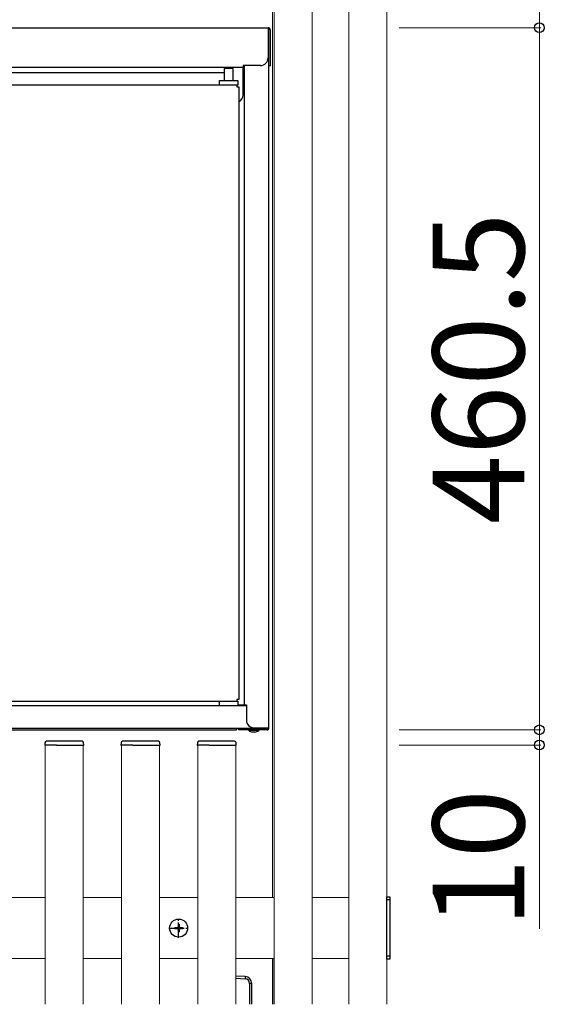
# Model space of a CAD drawing. Extents: x 525 to 5843, y 630 to 8421.
# Drawn here: x 4240 to 4584, y 5757 to 6403 of the extents above; entities that cross this region are included whole.
import ezdxf

# ---------------------------------------------------------------- set-up
doc = ezdxf.new("R2010")
doc.units = 0
doc.linetypes.add('YCENTER_1', pattern=[13, 10, -1, 1, -1])
for name, color, linetype, lineweight in [('YKK_12', 2, 'CONTINUOUS', 13), ('YKK_13', 4, 'CONTINUOUS', 30), ('YKK_D', 6, 'CONTINUOUS', 13)]:
    doc.layers.add(name, color=color, linetype=linetype, lineweight=lineweight)
doc.styles.add('text-b', font='txt')

msp = doc.modelspace()

# ---------------------------------------------------------------- linework, layer by layer
at = {"layer": 'YKK_12'}
for p, q in [((4407, 5757), (4407, 7162)), ((4432, 7162), (4432, 5757)), ((4456, 5757), (4456, 7162)), ((4481, 7162), (4481, 5757)), ((4481, 7162), (4481, 5757)), ((4406, 6508), (4406, 5827)), ((4257, 5757), (4257, 5927)), ((4257, 5927), (4282, 5927)), ((4282, 5927), (4282, 5757)), ((4307, 5757), (4307, 5927)), ((4307, 5927), (4332, 5927)), ((4332, 5927), (4332, 5757)), ((4357, 5757), (4357, 5927)), ((4357, 5927), (4382, 5927)), ((4382, 5927), (4382, 5757)), ((4232, 5827), (4257, 5827)), ((4282, 5827), (4307, 5827)), ((4332, 5827), (4357, 5827)), ((4382, 5827), (4407, 5827)), ((4432, 5827), (4456, 5827)), ((4257, 5787), (4232, 5787)), ((4307, 5787), (4282, 5787)), ((4357, 5787), (4332, 5787)), ((4407, 5787), (4382, 5787)), ((4406, 5787), (4406, 5757)), ((4456, 5787), (4432, 5787))]:
    msp.add_line(p, q, dxfattribs=at)
at = {"layer": 'YKK_13'}
for p, q in [((4035.9, 6397.5), (4403.1, 6397.5)), ((4403.1, 6397.5), (4403.1, 6396.1)), ((4403.1, 6396.1), (4403.1, 6377.7)), ((4403.17, 6396.7), (4403.12, 6396.7)), ((4403.7, 6377.5), (4403.7, 6396.1)), ((4404.5, 6396.1), (4404.5, 6377.5)), ((4403.7, 6374.37), (4403.7, 6377.5)), ((4403.7, 5938.4), (4403.7, 6374.37)), ((4404.5, 6377.5), (4404.5, 6372.5)), ((4386.7, 6371.3), (4052.3, 6371.3)), ((4060.35, 6368.05), (4374.3, 6368.05)), ((4377.56, 6370.8), (4374.3, 6370.8)), ((4374.3, 6370.8), (4374.3, 6362.8)), ((4375.8, 6370.8), (4375.8, 6371.3)), ((4380.3, 6370.8), (4377.56, 6370.8)), ((4378.8, 6371.3), (4378.8, 6370.8)), ((4380.3, 6362.8), (4380.3, 6370.8)), ((4398.1, 6372.7), (4386.7, 6372.7)), ((4386.7, 6372.7), (4386.7, 6371.3)), ((4386.7, 6370.7), (4386.7, 6371.3)), ((4386.7, 6353.5), (4386.7, 6370.7)), ((4387.5, 6372.7), (4387.5, 5953.4)), ((4404.5, 6372.5), (4403.7, 6372.5)), ((4371.3, 6359.8), (4371.3, 6362.8)), ((4371.3, 6362.8), (4383.3, 6362.8)), ((4383.3, 6362.8), (4383.3, 6359.8)), ((4383.3, 6359.8), (4055.6, 6359.8)), ((4382.8, 6358.4), (4382.8, 6359.8)), ((4384.2, 6358.4), (4382.8, 6358.4)), ((4384.2, 5957.2), (4384.2, 6358.4)), ((4055.6, 5955.8), (4382.8, 5955.8)), ((4371.3, 5952.8), (4371.3, 5955.8)), ((4371.3, 5955.8), (4383.3, 5955.8)), ((4382.8, 5955.8), (4382.8, 5957.2)), ((4382.8, 5957.2), (4384.2, 5957.2)), ((4383.3, 5955.8), (4383.3, 5952.8)), ((4372.05, 5952.8), (4050.1, 5952.8)), ((4382.55, 5952.8), (4372.05, 5952.8)), ((4388.9, 5952.8), (4382.55, 5952.8)), ((4383.3, 5953.4), (4386.9, 5953.4)), ((4386.5, 5952.8), (4386.5, 5953.4)), ((4386.9, 5953.4), (4387.5, 5953.4)), ((4387.5, 5953.4), (4388.9, 5953.4)), ((4388.9, 5953.4), (4388.9, 5943.4)), ((4384.86, 5937.8), (4054.14, 5937.8)), ((4061.6, 5937), (4377.4, 5937)), ((4377.4, 5937), (4382.4, 5937)), ((4382.4, 5937), (4382.4, 5937.8)), ((4383.7, 5937), (4383.7, 5937.8)), ((4388.7, 5937), (4383.7, 5937)), ((4388.7, 5937.8), (4384.86, 5937.8)), ((4402.3, 5937.8), (4388.7, 5937.8)), ((4402.3, 5937), (4388.7, 5937)), ((4390.45, 5936.5), (4390.45, 5937)), ((4396.95, 5936.5), (4390.45, 5936.5)), ((4394.42, 5935.5), (4392.98, 5935.5)), ((4393.9, 5938.4), (4402.3, 5938.4)), ((4396.95, 5937), (4396.95, 5936.5)), ((4401.1, 5937.8), (4401.1, 5938.4)), ((4402.3, 5938.4), (4403.7, 5938.4)), ((4256.8, 5928.56), (4256.7, 5927)), ((4281.21, 5929.5), (4257.79, 5929.5)), ((4282.3, 5927), (4282.2, 5928.56)), ((4306.8, 5928.56), (4306.7, 5927)), ((4331.21, 5929.5), (4307.79, 5929.5)), ((4332.3, 5927), (4332.2, 5928.56)), ((4356.8, 5928.56), (4356.7, 5927)), ((4381.21, 5929.5), (4357.79, 5929.5)), ((4382.3, 5927), (4382.2, 5928.56)), ((4256.7, 5927), (4257.3, 5927)), ((4264.5, 5927), (4257.3, 5927)), ((4264.5, 5927), (4274.5, 5927)), ((4274.5, 5927), (4281.7, 5927)), ((4281.7, 5927), (4282.3, 5927)), ((4306.7, 5927), (4307.3, 5927)), ((4314.5, 5927), (4307.3, 5927)), ((4314.5, 5927), (4324.5, 5927)), ((4324.5, 5927), (4331.7, 5927)), ((4331.7, 5927), (4332.3, 5927)), ((4356.7, 5927), (4357.3, 5927)), ((4364.5, 5927), (4357.3, 5927)), ((4364.5, 5927), (4374.5, 5927)), ((4374.5, 5927), (4381.7, 5927)), ((4381.7, 5927), (4382.3, 5927)), ((4481, 5786.5), (4481, 5827.5)), ((4481, 5827.5), (4483, 5827.5)), ((4483, 5825.5), (4481, 5825.5)), ((4483, 5827.5), (4483, 5786.5)), ((4406, 5787), (4406, 5757)), ((4483, 5788.5), (4481, 5788.5)), ((4483, 5786.5), (4481, 5786.5)), ((4388.18, 5775.17), (4382, 5775.55)), ((4382, 5774.05), (4388.18, 5773.67)), ((4391, 5770.68), (4391, 5757)), ((4392.41, 5770.68), (4391, 5770.68)), ((4392.41, 5757), (4392.41, 5770.68))]:
    msp.add_line(p, q, dxfattribs=at)
at = {"layer": 'YKK_13', "linetype": 'YCENTER_1'}
for p, q in [((4344.5, 5800.7), (4344.5, 5813.3)), ((4338.2, 5807), (4350.8, 5807))]:
    msp.add_line(p, q, dxfattribs=at)
at = {"layer": 'YKK_13', "ltscale": 0.5}
for p, q in [((4342, 5807.35), (4342, 5806.65)), ((4342, 5807.35), (4343.65, 5807.35)), ((4342, 5806.65), (4343.65, 5806.65)), ((4344.15, 5809.5), (4344.85, 5809.5)), ((4344.15, 5809.5), (4344.15, 5807.85)), ((4344.15, 5806.15), (4344.15, 5804.5)), ((4344.85, 5809.5), (4344.85, 5807.85)), ((4344.85, 5806.15), (4344.85, 5804.5)), ((4345.35, 5807.35), (4347, 5807.35)), ((4345.35, 5806.65), (4347, 5806.65)), ((4347, 5807.35), (4347, 5806.65)), ((4344.15, 5804.5), (4344.85, 5804.5))]:
    msp.add_line(p, q, dxfattribs=at)
msp.add_circle((4344.5, 5807), 5.9, dxfattribs=at)
at = {"layer": 'YKK_13'}
for centre, radius, start, end in [((4403.1, 6396.1), 1.4, 0, 89.99998), ((4403.1, 6396.1), 0.6, 0, 83.68226), ((4398.1, 6377.7), 5, 270, 0), ((4381.7, 6353.5), 5, 300.00001, 0), ((4375.4, 5958.4), 5, 211.33227, 214.91521), ((4393.9, 5943.4), 5, 180.00002, 270), ((4393.7, 5941.02), 5.57, 234.29785, 262.57831), ((4393.7, 5941.02), 5.57, 277.4217, 305.70215), ((4401.1, 5939.2), 1.4, 270, 325.15011), ((4402.3, 5938.4), 0.6, 270, 0), ((4402.3, 5938.4), 1.4, 270, 0), ((4257.79, 5928.5), 1, 90, 176.5), ((4281.21, 5928.5), 1, 3.5, 90), ((4307.79, 5928.5), 1, 90, 176.5), ((4331.21, 5928.5), 1, 3.5, 90), ((4357.79, 5928.5), 1, 90, 176.5), ((4381.21, 5928.5), 1, 3.5, 90), ((4394.34, 5774.42), 6.2, 173.06854, 186.93146), ((4387.91, 5770.68), 4.5, 0, 86.5), ((4388, 5770.68), 3, 0, 86.5)]:
    msp.add_arc(centre, radius, start, end, dxfattribs=at)
at = {"layer": 'YKK_13', "ltscale": 0.5}
for centre, start, end in [((4343.65, 5807.85), 270, 0), ((4343.65, 5806.15), 0, 90), ((4345.35, 5807.85), 180, 270), ((4345.35, 5806.15), 90, 180)]:
    msp.add_arc(centre, 0.5, start, end, dxfattribs=at)
at = {"layer": 'YKK_D'}
for p, q in [((4581, 6397.5), (4581, 6408)), ((4489, 6397.5), (4582, 6397.5)), ((4489, 6397.5), (4582, 6397.5)), ((4581, 6397.5), (4581, 5937)), ((4581, 6397.5), (4581, 6384.75)), ((4581, 5937), (4581, 5949.75)), ((4489, 5937), (4582, 5937)), ((4489, 5937), (4582, 5937)), ((4581, 5937), (4581, 5927)), ((4489, 5927), (4582, 5927)), ((4581, 5927), (4581, 5806.5))]:
    msp.add_line(p, q, dxfattribs=at)
at = {"layer": 'YKK_D', "linetype": 'ByBlock', "lineweight": -2}
for centre in [(4581, 6397.5), (4581, 6397.5), (4581, 5937), (4581, 5937), (4581, 5927)]:
    msp.add_circle(centre, 3.19, dxfattribs=at)

# ---------------------------------------------------------------- texts
at = {"layer": 'YKK_D', "style": 'text-b'}
for s, p in [('460.5', (4571, 6071.8)), ('10', (4571, 5807.3))]:
    msp.add_text(s, height=60, rotation=90, dxfattribs=at).set_placement(p)

doc.saveas('drawing.dxf')
